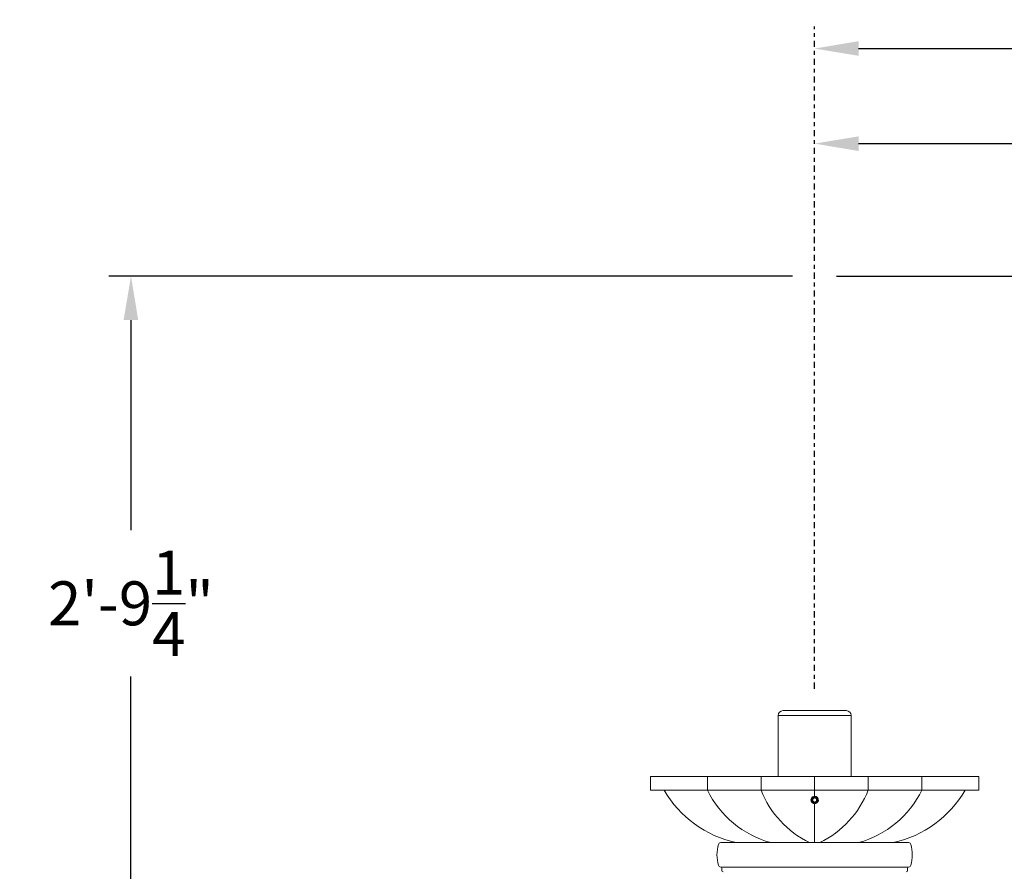
# Model space of a CAD drawing. Extents: x -32 to 321, y -18 to 99.
# Drawn here: x 52 to 77, y 15 to 37 of the extents above; entities that cross this region are included whole.
import ezdxf

# ---------------------------------------------------------------- set-up
doc = ezdxf.new("R2010")
doc.units = 0
doc.header["$LTSCALE"] = 0.125
doc.header["$MEASUREMENT"] = 0
doc.linetypes.add('CENTER', pattern=[2, 1.25, -0.25, 0.25, -0.25])
doc.linetypes.add('SLD-Solid', pattern=[0])
doc.layers.get('0').update_dxf_attribs({"linetype": 'CONTINUOUS', "lineweight": 15})
doc.layers.get('DEFPOINTS').update_dxf_attribs({"linetype": 'CONTINUOUS'})
doc.layers.add('Text', color=7, linetype='CONTINUOUS')
doc.styles.add('ROMAND', font='romand.shx', dxfattribs={"oblique": 15})
doc.dimstyles.new('ROMAND', dxfattribs={"dimscale": 7.5, "dimtxt": 0.125, "dimasz": 0.125, "dimexe": 0.0625, "dimexo": 0.0625, "dimgap": 0.0625, "dimtad": 0, "dimtih": 1, "dimtoh": 1, "dimdec": 3, "dimzin": 0, "dimdsep": 46, "dimlunit": 4, "dimtxsty": 'ROMAND', "dimcen": 0, "dimadec": 0, "dimazin": 0, "dimtfac": 1, "dimtdec": 3, "dimtofl": 0, "dimtmove": 0, "dimatfit": 3, "dimfxl": 0, "dimtolj": 1, "dimtzin": 0, "dimarcsym": 0})

# ---------------------------------------------------------------- blocks, each defined once
blk = doc.blocks.new('*D280')
at = {"layer": 'DEFPOINTS', "color": 0}
for p in [(72.354, 30.215), (54.852, -3.035), (89.354, -3.035)]:
    blk.add_point(p, dxfattribs=at)
at = {"layer": 'Text', "color": 0, "lineweight": -2}
for p, q in [((71.791, 30.215), (54.289, 30.215)), ((54.852, 29.09), (54.852, 23.715)), ((54.852, -1.91), (54.852, 19.965)), ((88.791, -3.035), (54.289, -3.035))]:
    blk.add_line(p, q, dxfattribs=at)
at = {"layer": 'Text', "color": 0}
for points in [[(54.664, 29.09), (55.039, 29.09), (54.852, 30.215)], [(54.664, -1.91), (55.039, -1.91), (54.852, -3.035)]]:
    blk.add_solid(points, dxfattribs=at)
at = {"layer": 'Text', "color": 0, "insert": (54.852, 21.84), "char_height": 1.125, "attachment_point": 5, "style": 'ROMAND'}
blk.add_mtext('\\A1;2\'-9{\\H1.000000x;\\S1/4;}"', dxfattribs=at)
blk = doc.blocks.new('*D282')
at = {"layer": 'DEFPOINTS', "color": 0}
for p in [(72.354, 33.607), (72.354, 33.607), (91.354, 33.607)]:
    blk.add_point(p, dxfattribs=at)
at = {"layer": 'Text', "color": 0, "lineweight": -2}
for p, q in [((73.479, 33.607), (78.976, 33.607)), ((90.229, 33.607), (84.732, 33.607))]:
    blk.add_line(p, q, dxfattribs=at)
at = {"layer": 'Text', "color": 0}
for points in [[(73.479, 33.794), (73.479, 33.419), (72.354, 33.607)], [(90.229, 33.794), (90.229, 33.419), (91.354, 33.607)]]:
    blk.add_solid(points, dxfattribs=at)
at = {"layer": 'Text', "color": 0, "insert": (81.854, 33.607), "char_height": 1.125, "attachment_point": 5, "style": 'ROMAND'}
blk.add_mtext('\\A1;1\'-7"', dxfattribs=at)
blk = doc.blocks.new('*D309')
at = {"layer": 'DEFPOINTS', "color": 0}
for p in [(72.354, 36.041), (72.354, 36.041), (110.354, 36.041)]:
    blk.add_point(p, dxfattribs=at)
at = {"layer": 'Text', "color": 0, "lineweight": -2}
for p, q in [((73.479, 36.041), (88.318, 36.041)), ((109.229, 36.041), (94.39, 36.041))]:
    blk.add_line(p, q, dxfattribs=at)
at = {"layer": 'Text', "color": 0}
for points in [[(73.479, 36.229), (73.479, 35.854), (72.354, 36.041)], [(109.229, 36.229), (109.229, 35.854), (110.354, 36.041)]]:
    blk.add_solid(points, dxfattribs=at)
at = {"layer": 'Text', "color": 0, "insert": (91.354, 36.041), "char_height": 1.125, "attachment_point": 5, "style": 'ROMAND'}
blk.add_mtext('\\A1;3\'-2"', dxfattribs=at)

msp = doc.modelspace()

# ---------------------------------------------------------------- linework, layer by layer
for p, q in [((73.1664, 19.0932), (71.5414, 19.0932)), ((68.1513, 17.4057), (76.5566, 17.4057)), ((68.1513, 17.0555), (68.1513, 17.4057)), ((68.7845, 17.4057), (72.3539, 17.4057)), ((69.6085, 17.0555), (69.6085, 17.4057)), ((70.9821, 17.0555), (70.9821, 17.4057)), ((75.9234, 17.4057), (72.3539, 17.4057)), ((72.3539, 16.902), (72.3539, 17.4057)), ((73.7258, 17.0555), (73.7258, 17.4057)), ((75.0994, 17.0555), (75.0994, 17.4057)), ((76.5566, 17.0555), (76.5566, 17.4057)), ((68.1513, 17.0555), (76.5566, 17.0555)), ((72.3539, 15.7154), (72.3539, 16.712)), ((69.9494, 15.7154), (74.7585, 15.7154)), ((74.7596, 15.0904), (69.9494, 15.0904)), ((69.9789, 14.9967), (69.9789, 15.0592)), ((74.7289, 14.9967), (74.7289, 15.0592))]:
    msp.add_line(p, q)
at = {"color": 7, "linetype": 'SLD-Solid', "lineweight": 15}
msp.add_line((72.4069, 16.8859), (72.4067, 16.886), dxfattribs=at)
msp.add_lwpolyline([(71.4164, 18.9682), (73.2914, 18.9682), (73.2914, 17.4057), (71.4164, 17.4057)], close=True)
at = {"color": 8}
msp.add_lwpolyline([(72.4008, 16.8341), (72.3539, 16.8611), (72.3071, 16.8341), (72.3071, 16.78), (72.3539, 16.7529), (72.4008, 16.7799)], close=True, dxfattribs=at)
for centre, radius, start, end in [((71.5414, 18.9682), 0.125, 90, 180), ((73.1664, 18.9682), 0.125, 0, 90), ((70.949, 18.4825), 2.8331, 210.24529, 257.61034), ((71.9284, 18.2114), 2.592, 206.48507, 254.35909), ((73.334, 17.9865), 2.5295, 201.59705, 243.87696), ((72.3539, 16.807), 0.095, 335.18518, 270.00514), ((71.3739, 17.9865), 2.5295, 296.12304, 338.40295), ((72.7795, 18.2114), 2.592, 285.64091, 333.51493), ((73.7589, 18.4825), 2.8331, 282.38966, 329.75471), ((72.3539, 16.807), 0.095, 290.11563, 335.11563), ((70.8752, 15.4029), 1.0211, 164.85938, 195.14062), ((69.9494, 15.6534), 0.062, 90, 164.85938), ((74.7585, 15.6534), 0.062, 15.14062, 90), ((73.8327, 15.4029), 1.0211, 344.85938, 15.14062), ((69.9494, 15.1524), 0.062, 195.14062, 270), ((74.7585, 15.1524), 0.062, 270, 344.85938), ((69.9477, 15.0592), 0.0312, 0, 88.94692), ((70.0102, 14.9967), 0.0312, 180, 270), ((74.6977, 14.9967), 0.0312, 270, 0), ((74.7602, 15.0592), 0.0312, 91.05308, 180)]:
    msp.add_arc(centre, radius, start, end)
msp.add_arc((72.3539, 16.807), 0.076, 310.043, 184.957, dxfattribs=at)
for points, knots in [([(72.2782, 16.8005), (72.2772, 16.807), (72.2771, 16.8135), (72.2784, 16.8265), (72.2799, 16.833), (72.2844, 16.8452), (72.2875, 16.8511), (72.2949, 16.8618), (72.2992, 16.8667), (72.3091, 16.8754), (72.3145, 16.8791), (72.326, 16.8852), (72.3322, 16.8876), (72.3448, 16.8908), (72.3514, 16.8917), (72.3645, 16.8918), (72.371, 16.8912), (72.3838, 16.8884), (72.39, 16.8862), (72.4018, 16.8807), (72.4074, 16.8772), (72.4177, 16.8691), (72.4223, 16.8645), (72.4306, 16.8543), (72.4342, 16.8488), (72.44, 16.8372), (72.4424, 16.831), (72.4456, 16.8183), (72.4465, 16.8119), (72.447, 16.7988), (72.4465, 16.7922), (72.4443, 16.7794), (72.4426, 16.7732), (72.4401, 16.767)], [0, 0, 0, 0, 0.0625, 0.0625, 0.125, 0.125, 0.1875, 0.1875, 0.25, 0.25, 0.3125, 0.3125, 0.375, 0.375, 0.4375, 0.4375, 0.5, 0.5, 0.5625, 0.5625, 0.625, 0.625, 0.6875, 0.6875, 0.75, 0.75, 0.8125, 0.8125, 0.875, 0.875, 0.9375, 0.9375, 1, 1, 1, 1]), ([(72.2974, 16.7662), (72.2926, 16.771), (72.2887, 16.7762), (72.2822, 16.7878), (72.2798, 16.794), (72.2782, 16.8005)], [0, 0, 0, 0, 0.5, 0.5, 1, 1, 1, 1]), ([(72.3651, 16.7382), (72.3587, 16.7371), (72.3522, 16.737), (72.3394, 16.7385), (72.3332, 16.7401), (72.3213, 16.7451), (72.3158, 16.7483), (72.3057, 16.7563), (72.3012, 16.761), (72.2974, 16.7662)], [0, 0, 0, 0, 0.25, 0.25, 0.5, 0.5, 0.75, 0.75, 1, 1, 1, 1]), ([(72.4028, 16.7488), (72.3972, 16.7454), (72.3911, 16.7427), (72.3783, 16.7391), (72.3718, 16.7382), (72.3651, 16.7382)], [0, 0, 0, 0, 0.5, 0.5, 1, 1, 1, 1])]:
    msp.add_open_spline(points, degree=3, knots=knots, dxfattribs=at)
msp.add_open_spline([(72.3539, 16.712), (72.3648, 16.712), (72.376, 16.7139), (72.3866, 16.7178)], degree=3)
msp.add_open_spline([(72.3539, 16.712), (72.3548, 16.712), (72.3556, 16.712), (72.3565, 16.7121), (72.3566, 16.7121)], degree=3, knots=[0, 0, 0, 0, 0.9188455, 1, 1, 1, 1])
at = {"layer": 'Text', "linetype": 'CENTER'}
msp.add_line((72.3539, 19.6557), (72.3539, 36.6036), dxfattribs=at)
at = {"layer": 'Text'}
msp.add_line((72.9164, 30.2154), (90.2914, 30.2154), dxfattribs=at)

# ---------------------------------------------------------------- dimensions: what is measured, and where the dimension line sits
dim = msp.add_linear_dim(base=(72.3539, 36.0411), p1=(110.3539, 36.0411), p2=(72.3539, 36.0411), dimstyle='ROMAND', override={"dimscale": 9}, dxfattribs=at)
dim.commit()
dim.dimension.update_dxf_attribs({"geometry": '*D309', "text_midpoint": (91.3539, 36.0411)})
dim = msp.add_linear_dim(base=(72.3539, 33.6069), p1=(91.3539, 33.6069), p2=(72.3539, 33.6069), angle=180, dimstyle='ROMAND', override={"dimscale": 9}, dxfattribs=at)
dim.commit()
dim.dimension.update_dxf_attribs({"geometry": '*D282', "text_midpoint": (81.8539, 33.6069)})
dim = msp.add_linear_dim(base=(54.8515, -3.0346), p1=(72.3539, 30.2154), p2=(89.3539, -3.0346), angle=90, dimstyle='ROMAND', override={"dimscale": 9}, dxfattribs=at)
dim.commit()
dim.dimension.update_dxf_attribs({"geometry": '*D280', "text_midpoint": (54.8515, 21.8404), "dimtype": 160})

doc.saveas('drawing.dxf')
